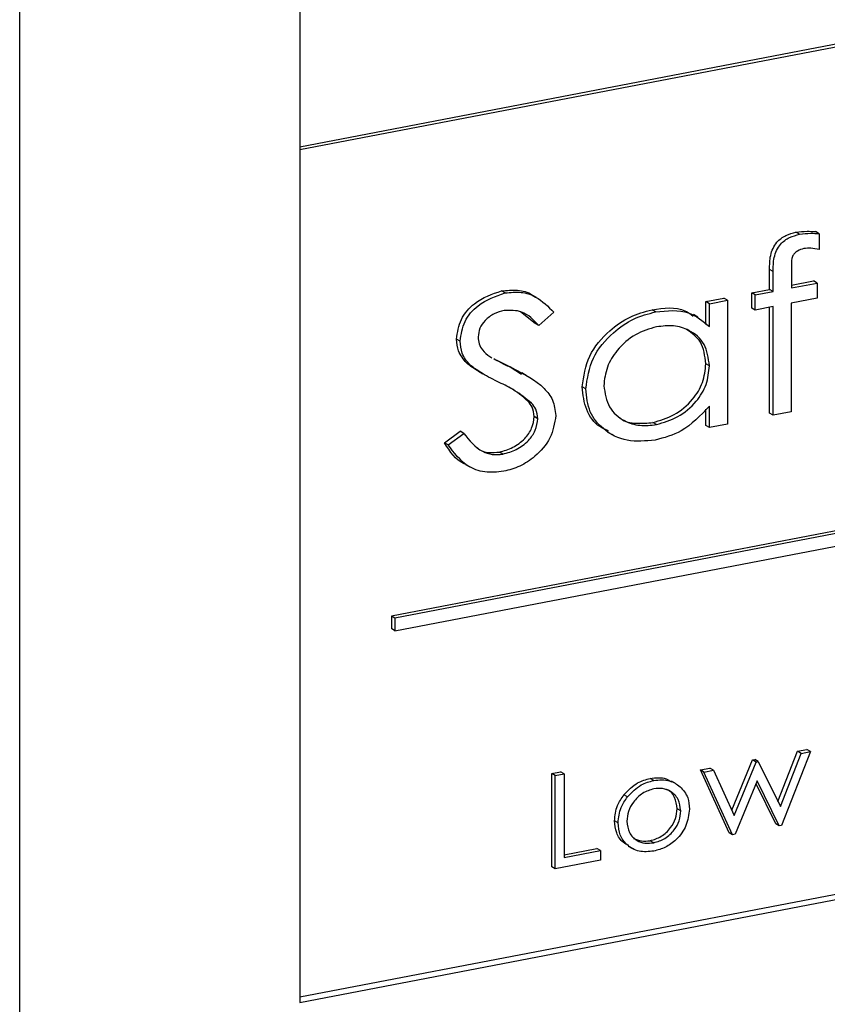
# Model space of a CAD drawing. Extents: x 37.3 to 53.6, y 21.1 to 31.2.
# Drawn here: x 43.1 to 43.2, y 26 to 26.1 of the extents above; entities that cross this region are included whole.
import ezdxf

# ---------------------------------------------------------------- set-up
doc = ezdxf.new("R2010")
doc.units = 0
doc.header["$LTSCALE"] = 0.2
doc.header["$MEASUREMENT"] = 0
doc.layers.get('0').update_dxf_attribs({"linetype": 'CONTINUOUS'})

# ---------------------------------------------------------------- blocks, each defined once
blk = doc.blocks.new('A$C52C5184D')
at = {"color": 7, "linetype": 'CONTINUOUS'}
for p, q in [((3.395451, 4.7999), (3.395451, 5.172904)), ((3.422853, 5.145008), (3.422853, 4.846606)), ((3.665368, 4.976862), (3.422853, 4.930305)), ((3.665719, 4.976659), (3.422853, 4.930035)), ((3.661666, 4.928535), (3.431823, 4.884411)), ((3.662017, 4.928332), (3.432174, 4.884208)), ((3.432174, 4.882984), (3.662017, 4.927108)), ((3.471762, 4.921779), (3.47141, 4.921982)), ((3.473677, 4.921834), (3.473325, 4.922037)), ((3.473677, 4.921834), (3.473677, 4.920287)), ((3.468836, 4.916387), (3.468836, 4.918323)), ((3.469188, 4.91812), (3.468836, 4.918323)), ((3.469188, 4.916184), (3.469188, 4.91812)), ((3.470957, 4.918204), (3.470957, 4.916524)), ((3.470957, 4.916794), (3.47313, 4.917211)), ((3.473482, 4.917008), (3.47313, 4.917211)), ((3.442953, 4.916036), (3.442601, 4.916238)), ((3.46708, 4.916049), (3.468836, 4.916387)), ((3.467431, 4.915847), (3.469188, 4.916184)), ((3.469188, 4.916184), (3.468836, 4.916387)), ((3.470957, 4.916524), (3.473482, 4.917008)), ((3.473482, 4.917008), (3.473482, 4.915521)), ((3.446037, 4.915576), (3.445598, 4.915829)), ((3.462591, 4.915188), (3.464347, 4.915525)), ((3.462591, 4.912946), (3.462591, 4.915188)), ((3.462943, 4.914985), (3.462591, 4.915188)), ((3.462943, 4.914985), (3.464699, 4.915322)), ((3.464699, 4.915322), (3.464347, 4.915525)), ((3.464699, 4.915322), (3.464699, 4.903208)), ((3.46708, 4.914562), (3.46708, 4.916049)), ((3.467431, 4.915847), (3.46708, 4.916049)), ((3.467431, 4.914359), (3.467431, 4.915847)), ((3.473482, 4.915521), (3.470954, 4.915035)), ((3.445904, 4.913047), (3.444443, 4.914195)), ((3.457676, 4.914187), (3.457325, 4.914389)), ((3.462943, 4.912743), (3.462943, 4.914985)), ((3.467431, 4.914359), (3.46708, 4.914562)), ((3.469188, 4.914696), (3.467431, 4.914359)), ((3.468836, 4.904272), (3.468836, 4.914629)), ((3.469188, 4.904069), (3.469188, 4.914696)), ((3.470954, 4.915035), (3.470944, 4.904407)), ((3.44772, 4.914145), (3.446256, 4.912844)), ((3.461814, 4.913674), (3.461375, 4.913927)), ((3.446256, 4.912844), (3.445904, 4.913047)), ((3.438547, 4.911321), (3.438195, 4.911524)), ((3.441453, 4.909807), (3.441649, 4.909703)), ((3.439522, 4.908985), (3.439171, 4.909187)), ((3.443449, 4.90881), (3.444559, 4.908092)), ((3.443801, 4.908607), (3.443449, 4.90881)), ((3.462943, 4.908901), (3.462591, 4.909104)), ((3.440332, 4.908372), (3.440771, 4.908119)), ((3.445017, 4.907966), (3.444578, 4.908219)), ((3.450842, 4.906638), (3.450491, 4.90684)), ((3.445533, 4.90524), (3.445181, 4.905443)), ((3.462591, 4.903073), (3.462591, 4.904658)), ((3.462943, 4.90287), (3.462943, 4.904966)), ((3.446158, 4.903733), (3.445807, 4.903935)), ((3.469188, 4.904069), (3.468836, 4.904272)), ((3.470944, 4.904407), (3.469188, 4.904069)), ((3.457765, 4.903152), (3.457413, 4.903354)), ((3.462943, 4.90287), (3.462591, 4.903073)), ((3.464699, 4.903208), (3.462943, 4.90287)), ((3.437024, 4.901363), (3.438549, 4.902496)), ((3.437376, 4.90116), (3.4389, 4.902293)), ((3.4389, 4.902293), (3.438549, 4.902496)), ((3.452946, 4.902446), (3.453386, 4.902193)), ((3.437376, 4.90116), (3.437024, 4.901363)), ((3.442737, 4.900267), (3.442385, 4.900469)), ((3.43906, 4.899261), (3.439499, 4.899007)), ((3.422853, 4.847145), (3.665719, 4.893769)), ((3.422853, 4.846606), (3.666422, 4.893364)), ((3.431823, 4.884411), (3.431823, 4.883187)), ((3.432174, 4.884208), (3.431823, 4.884411)), ((3.432174, 4.884208), (3.432174, 4.882984)), ((3.432174, 4.882984), (3.431823, 4.883187)), ((3.469642, 4.86627), (3.47157, 4.87118)), ((3.469881, 4.865782), (3.471922, 4.870977)), ((3.472839, 4.871153), (3.470002, 4.863931)), ((3.47157, 4.87118), (3.472488, 4.871356)), ((3.471922, 4.870977), (3.47157, 4.87118)), ((3.471922, 4.870977), (3.472839, 4.871153)), ((3.472839, 4.871153), (3.472488, 4.871356)), ((3.465134, 4.865414), (3.467173, 4.870335)), ((3.465363, 4.864915), (3.467525, 4.870133)), ((3.467173, 4.870335), (3.467375, 4.870374)), ((3.467525, 4.870133), (3.467173, 4.870335)), ((3.467726, 4.870172), (3.467375, 4.870374)), ((3.467525, 4.870133), (3.467726, 4.870172)), ((3.467726, 4.870172), (3.469881, 4.865782)), ((3.447509, 4.869021), (3.44837, 4.869186)), ((3.447509, 4.859883), (3.447509, 4.869021)), ((3.447861, 4.868818), (3.447509, 4.869021)), ((3.447861, 4.868818), (3.448722, 4.868983)), ((3.448722, 4.868983), (3.44837, 4.869186)), ((3.448722, 4.868983), (3.448722, 4.860783)), ((3.462053, 4.869353), (3.462989, 4.869532)), ((3.464864, 4.863215), (3.462053, 4.869353)), ((3.462405, 4.86915), (3.462053, 4.869353)), ((3.462405, 4.86915), (3.463341, 4.86933)), ((3.465215, 4.863012), (3.462405, 4.86915)), ((3.463341, 4.86933), (3.462989, 4.869532)), ((3.463341, 4.86933), (3.465363, 4.864915)), ((3.447861, 4.859681), (3.447861, 4.868818)), ((3.457503, 4.868326), (3.457151, 4.868529)), ((3.459675, 4.868014), (3.459235, 4.868267)), ((3.467622, 4.868277), (3.465461, 4.863059)), ((3.469425, 4.86409), (3.467507, 4.867999)), ((3.469777, 4.863888), (3.467622, 4.868277)), ((3.454929, 4.866727), (3.454578, 4.866929)), ((3.460135, 4.865352), (3.459783, 4.865554)), ((3.454003, 4.86418), (3.453652, 4.864383)), ((3.469777, 4.863888), (3.469425, 4.86409)), ((3.465215, 4.863012), (3.464864, 4.863215)), ((3.470002, 4.863931), (3.469777, 4.863888)), ((3.4575, 4.862234), (3.457148, 4.862436)), ((3.465461, 4.863059), (3.465215, 4.863012)), ((3.448722, 4.861053), (3.45192, 4.861667)), ((3.448722, 4.860783), (3.452271, 4.861465)), ((3.452271, 4.861465), (3.45192, 4.861667)), ((3.452271, 4.861465), (3.452271, 4.860527)), ((3.454978, 4.86191), (3.455417, 4.861657)), ((3.452271, 4.860527), (3.447861, 4.859681)), ((3.447861, 4.859681), (3.447509, 4.859883))]:
    blk.add_line(p, q, dxfattribs=at)
for points, knots in [([(3.468836, 4.918323), (3.468833, 4.918782), (3.468827, 4.919694), (3.469409, 4.921006), (3.470421, 4.921722), (3.47108, 4.921895), (3.47141, 4.921982)], [0, 0, 0, 0, 0.281853, 0.558347, 0.778791, 1, 1, 1, 1]), ([(3.47141, 4.921982), (3.471772, 4.922027), (3.472419, 4.922107), (3.473048, 4.922059), (3.473325, 4.922037)], [0, 0, 0, 0, 0.559788, 1, 1, 1, 1]), ([(3.471762, 4.921779), (3.472124, 4.921824), (3.472771, 4.921905), (3.4734, 4.921856), (3.473677, 4.921834)], [0, 0, 0, 0, 0.559788, 1, 1, 1, 1]), ([(3.469188, 4.91812), (3.469185, 4.91858), (3.469178, 4.919491), (3.469761, 4.920804), (3.470773, 4.92152), (3.471432, 4.921693), (3.471762, 4.921779)], [0, 0, 0, 0, 0.281853, 0.558347, 0.778791, 1, 1, 1, 1]), ([(3.472186, 4.920373), (3.471969, 4.920315), (3.471645, 4.920228), (3.471272, 4.91992), (3.470946, 4.91949), (3.470975, 4.918866), (3.470962, 4.918407), (3.470957, 4.918204)], [0, 0, 0, 0, 0.249743, 0.374997, 0.499711, 0.779065, 1, 1, 1, 1]), ([(3.473677, 4.920287), (3.473406, 4.920345), (3.472924, 4.920448), (3.472411, 4.920396), (3.472186, 4.920373)], [0, 0, 0, 0, 0.560178, 1, 1, 1, 1]), ([(3.438195, 4.911524), (3.438294, 4.912182), (3.438492, 4.9135), (3.440171, 4.915427), (3.44168, 4.915931), (3.442601, 4.916238)], [0, 0, 0, 0, 0.279609, 0.560091, 1, 1, 1, 1]), ([(3.442601, 4.916238), (3.443119, 4.916284), (3.444155, 4.916376), (3.445215, 4.916147), (3.445613, 4.915809), (3.445633, 4.915793)], [0, 0, 0, 0, 0.487303, 0.974274, 1, 1, 1, 1]), ([(3.442953, 4.916036), (3.443478, 4.916092), (3.444527, 4.916204), (3.446251, 4.915622), (3.447162, 4.914705), (3.44772, 4.914145)], [0, 0, 0, 0, 0.280043, 0.559895, 1, 1, 1, 1]), ([(3.438547, 4.911321), (3.438645, 4.911979), (3.438843, 4.913297), (3.440522, 4.915225), (3.442032, 4.915728), (3.442953, 4.916036)], [0, 0, 0, 0, 0.279609, 0.560091, 1, 1, 1, 1]), ([(3.442855, 4.914317), (3.442522, 4.91423), (3.441855, 4.914057), (3.441017, 4.913428), (3.440411, 4.912606), (3.440339, 4.91202), (3.440303, 4.911728)], [0, 0, 0, 0, 0.2808576, 0.5610111, 0.7807263, 1, 1, 1, 1]), ([(3.446256, 4.912844), (3.445741, 4.913392), (3.444825, 4.914368), (3.443456, 4.914333), (3.442855, 4.914317)], [0, 0, 0, 0, 0.561654, 1, 1, 1, 1]), ([(3.450491, 4.90684), (3.450645, 4.907877), (3.450954, 4.909955), (3.452978, 4.912288), (3.455139, 4.913814), (3.456596, 4.914197), (3.457325, 4.914389)], [0, 0, 0, 0, 0.27835, 0.558307, 0.779044, 1, 1, 1, 1]), ([(3.450842, 4.906638), (3.450996, 4.907674), (3.451305, 4.909753), (3.45333, 4.912086), (3.45549, 4.913611), (3.456947, 4.913995), (3.457676, 4.914187)], [0, 0, 0, 0, 0.27835, 0.558307, 0.779044, 1, 1, 1, 1]), ([(3.457325, 4.914389), (3.458481, 4.914562), (3.459987, 4.914787), (3.461083, 4.913963), (3.461337, 4.913772)], [0, 0, 0, 0, 0.7676921, 1, 1, 1, 1]), ([(3.457676, 4.914187), (3.458811, 4.914304), (3.460837, 4.914513), (3.462299, 4.913284), (3.462943, 4.912743)], [0, 0, 0, 0, 0.559993, 1, 1, 1, 1]), ([(3.457777, 4.912718), (3.457073, 4.912512), (3.455668, 4.912101), (3.45396, 4.910621), (3.452825, 4.908804), (3.452674, 4.907573), (3.452599, 4.906959)], [0, 0, 0, 0, 0.280322, 0.560079, 0.780289, 1, 1, 1, 1]), ([(3.462943, 4.908901), (3.462839, 4.909655), (3.462632, 4.911166), (3.46111, 4.912403), (3.45945, 4.912925), (3.458335, 4.912787), (3.457777, 4.912718)], [0, 0, 0, 0, 0.278738, 0.558417, 0.779058, 1, 1, 1, 1]), ([(3.462591, 4.909104), (3.462495, 4.909871), (3.462309, 4.911354), (3.46122, 4.912104), (3.460695, 4.912466)], [0, 0, 0, 0, 0.517918, 1, 1, 1, 1]), ([(3.439171, 4.909187), (3.438867, 4.909548), (3.438324, 4.910191), (3.438234, 4.911117), (3.438195, 4.911524)], [0, 0, 0, 0, 0.55996, 1, 1, 1, 1]), ([(3.439522, 4.908985), (3.439218, 4.909345), (3.438676, 4.909989), (3.438586, 4.910914), (3.438547, 4.911321)], [0, 0, 0, 0, 0.55996, 1, 1, 1, 1]), ([(3.440303, 4.911728), (3.440326, 4.911493), (3.440371, 4.911022), (3.440767, 4.910334), (3.441193, 4.910007), (3.441453, 4.909807)], [0, 0, 0, 0, 0.279585, 0.559498, 1, 1, 1, 1]), ([(3.441849, 4.909596), (3.44215, 4.909433), (3.442791, 4.909085), (3.443451, 4.908773), (3.443801, 4.908607)], [0, 0, 0, 0, 0.469582, 1, 1, 1, 1]), ([(3.441855, 4.909609), (3.442038, 4.90951), (3.442561, 4.909228), (3.443099, 4.908975), (3.443449, 4.90881)], [0, 0, 0, 0, 0.349058, 1, 1, 1, 1]), ([(3.440376, 4.908347), (3.440376, 4.908347), (3.439951, 4.90859), (3.439561, 4.908889), (3.439171, 4.909187)], [0, 0, 0, 0, 0.000898, 1, 1, 1, 1]), ([(3.442383, 4.907279), (3.441819, 4.907549), (3.440814, 4.90803), (3.439917, 4.908693), (3.439522, 4.908985)], [0, 0, 0, 0, 0.560368, 1, 1, 1, 1]), ([(3.443801, 4.908607), (3.444855, 4.908073), (3.446322, 4.907329), (3.447695, 4.905602), (3.447842, 4.904564), (3.447915, 4.904047)], [0, 0, 0, 0, 0.560713, 0.780878, 1, 1, 1, 1]), ([(3.457413, 4.903354), (3.458117, 4.903564), (3.459524, 4.903983), (3.461266, 4.905418), (3.462406, 4.907254), (3.462529, 4.908487), (3.462591, 4.909104)], [0, 0, 0, 0, 0.280424, 0.560402, 0.780261, 1, 1, 1, 1]), ([(3.457765, 4.903152), (3.458469, 4.903361), (3.459876, 4.903781), (3.461617, 4.905215), (3.462757, 4.907051), (3.462881, 4.908285), (3.462943, 4.908901)], [0, 0, 0, 0, 0.280424, 0.560402, 0.780261, 1, 1, 1, 1]), ([(3.445533, 4.90524), (3.444987, 4.905688), (3.444011, 4.906488), (3.442881, 4.907037), (3.442383, 4.907279)], [0, 0, 0, 0, 0.559514, 1, 1, 1, 1]), ([(3.445181, 4.905443), (3.444646, 4.905907), (3.444068, 4.906409), (3.443398, 4.906759), (3.44335, 4.906784)], [0, 0, 0, 0, 0.927484, 1, 1, 1, 1]), ([(3.453057, 4.902551), (3.452767, 4.902671), (3.451844, 4.903055), (3.450759, 4.904535), (3.45058, 4.906072), (3.450491, 4.90684)], [0, 0, 0, 0, 0.186565, 0.593494, 1, 1, 1, 1]), ([(3.457627, 4.901637), (3.456698, 4.901548), (3.45484, 4.90137), (3.452625, 4.902511), (3.451095, 4.904299), (3.450926, 4.905859), (3.450842, 4.906638)], [0, 0, 0, 0, 0.280302, 0.560257, 0.780243, 1, 1, 1, 1]), ([(3.452599, 4.906959), (3.452726, 4.906223), (3.45298, 4.904749), (3.454458, 4.903495), (3.456108, 4.902974), (3.457212, 4.903092), (3.457765, 4.903152)], [0, 0, 0, 0, 0.2786004, 0.5583304, 0.7791061, 1, 1, 1, 1]), ([(3.445807, 4.903935), (3.445762, 4.904264), (3.445681, 4.904853), (3.445334, 4.905262), (3.445181, 4.905443)], [0, 0, 0, 0, 0.558673, 1, 1, 1, 1]), ([(3.446158, 4.903733), (3.446113, 4.904062), (3.446033, 4.904651), (3.445686, 4.90506), (3.445533, 4.90524)], [0, 0, 0, 0, 0.558673, 1, 1, 1, 1]), ([(3.462943, 4.904966), (3.462065, 4.904039), (3.460493, 4.90238), (3.458505, 4.901865), (3.457627, 4.901637)], [0, 0, 0, 0, 0.558525, 1, 1, 1, 1]), ([(3.442385, 4.900469), (3.442828, 4.900594), (3.443714, 4.900843), (3.44484, 4.901667), (3.445642, 4.902767), (3.445752, 4.903546), (3.445807, 4.903935)], [0, 0, 0, 0, 0.280694, 0.560967, 0.780786, 1, 1, 1, 1]), ([(3.442737, 4.900267), (3.44318, 4.900391), (3.444066, 4.900641), (3.445192, 4.901464), (3.445993, 4.902565), (3.446103, 4.903344), (3.446158, 4.903733)], [0, 0, 0, 0, 0.280694, 0.560967, 0.780786, 1, 1, 1, 1]), ([(3.447915, 4.904047), (3.447788, 4.903287), (3.447535, 4.901761), (3.446016, 4.900079), (3.444414, 4.898999), (3.443345, 4.89872), (3.44281, 4.89858)], [0, 0, 0, 0, 0.277994, 0.558138, 0.778947, 1, 1, 1, 1]), ([(3.45417, 4.903843), (3.454206, 4.903808), (3.454619, 4.903409), (3.455788, 4.903218), (3.456871, 4.903309), (3.457413, 4.903354)], [0, 0, 0, 0, 0.0454088, 0.5225768, 1, 1, 1, 1]), ([(3.4389, 4.902293), (3.439449, 4.901613), (3.440214, 4.900664), (3.44168, 4.900162), (3.442384, 4.900232), (3.442737, 4.900267)], [0, 0, 0, 0, 0.558962, 0.779526, 1, 1, 1, 1]), ([(3.439118, 4.899268), (3.439061, 4.899287), (3.438128, 4.899612), (3.437559, 4.900515), (3.437024, 4.901363)], [0, 0, 0, 0, 0.060454, 1, 1, 1, 1]), ([(3.44281, 4.89858), (3.442185, 4.898515), (3.440937, 4.898384), (3.438895, 4.899139), (3.437952, 4.900394), (3.437376, 4.90116)], [0, 0, 0, 0, 0.280299, 0.56025, 1, 1, 1, 1]), ([(3.440255, 4.900868), (3.440299, 4.900824), (3.440578, 4.900541), (3.441345, 4.900389), (3.442038, 4.900443), (3.442385, 4.900469)], [0, 0, 0, 0, 0.084237, 0.542212, 1, 1, 1, 1]), ([(3.454578, 4.866929), (3.455005, 4.867372), (3.455769, 4.868166), (3.456728, 4.868418), (3.457151, 4.868529)], [0, 0, 0, 0, 0.558792, 1, 1, 1, 1]), ([(3.454929, 4.866727), (3.455356, 4.86717), (3.45612, 4.867963), (3.45708, 4.868215), (3.457503, 4.868326)], [0, 0, 0, 0, 0.558792, 1, 1, 1, 1]), ([(3.457151, 4.868529), (3.457695, 4.868597), (3.45847, 4.868693), (3.459069, 4.868301), (3.459247, 4.868184)], [0, 0, 0, 0, 0.702242, 1, 1, 1, 1]), ([(3.457503, 4.868326), (3.458041, 4.868378), (3.459003, 4.86847), (3.459743, 4.867949), (3.460069, 4.867719)], [0, 0, 0, 0, 0.559564, 1, 1, 1, 1]), ([(3.4575, 4.867506), (3.457125, 4.867391), (3.456376, 4.867162), (3.455517, 4.866301), (3.454953, 4.865319), (3.454894, 4.864666), (3.454864, 4.86434)], [0, 0, 0, 0, 0.279942, 0.559813, 0.779933, 1, 1, 1, 1]), ([(3.460135, 4.865352), (3.460084, 4.86575), (3.459982, 4.866546), (3.45923, 4.867251), (3.458382, 4.867598), (3.457794, 4.867536), (3.4575, 4.867506)], [0, 0, 0, 0, 0.27904, 0.558872, 0.77936, 1, 1, 1, 1]), ([(3.459783, 4.865554), (3.459729, 4.865944), (3.459621, 4.866725), (3.459093, 4.867332), (3.458737, 4.86746), (3.458712, 4.867469)], [0, 0, 0, 0, 0.48059, 0.962545, 1, 1, 1, 1]), ([(3.460069, 4.867719), (3.460365, 4.867386), (3.460894, 4.866791), (3.460965, 4.865911), (3.460996, 4.865523)], [0, 0, 0, 0, 0.559374, 1, 1, 1, 1]), ([(3.453652, 4.864383), (3.453705, 4.864893), (3.4538, 4.865807), (3.45434, 4.866586), (3.454578, 4.866929)], [0, 0, 0, 0, 0.558938, 1, 1, 1, 1]), ([(3.454003, 4.86418), (3.454056, 4.864691), (3.454151, 4.865605), (3.454691, 4.866383), (3.454929, 4.866727)], [0, 0, 0, 0, 0.558938, 1, 1, 1, 1]), ([(3.457148, 4.862436), (3.457519, 4.862547), (3.458261, 4.862769), (3.45914, 4.863597), (3.459684, 4.864584), (3.45975, 4.865231), (3.459783, 4.865554)], [0, 0, 0, 0, 0.280112, 0.559633, 0.779924, 1, 1, 1, 1]), ([(3.4575, 4.862234), (3.457871, 4.862345), (3.458613, 4.862567), (3.459492, 4.863395), (3.460035, 4.864381), (3.460102, 4.865028), (3.460135, 4.865352)], [0, 0, 0, 0, 0.280112, 0.559633, 0.779924, 1, 1, 1, 1]), ([(3.460996, 4.865523), (3.460924, 4.864976), (3.46078, 4.86388), (3.459799, 4.862566), (3.458661, 4.861719), (3.457889, 4.861516), (3.457503, 4.861415)], [0, 0, 0, 0, 0.278927, 0.558797, 0.779199, 1, 1, 1, 1]), ([(3.455068, 4.861968), (3.454872, 4.862058), (3.454346, 4.862299), (3.453787, 4.863161), (3.453697, 4.863975), (3.453652, 4.864383)], [0, 0, 0, 0, 0.228448, 0.614399, 1, 1, 1, 1]), ([(3.457503, 4.861415), (3.457009, 4.861365), (3.456023, 4.861266), (3.454877, 4.861941), (3.454131, 4.862942), (3.454046, 4.863768), (3.454003, 4.86418)], [0, 0, 0, 0, 0.280229, 0.559751, 0.779975, 1, 1, 1, 1]), ([(3.454864, 4.86434), (3.454918, 4.863947), (3.455027, 4.863162), (3.455759, 4.862438), (3.456625, 4.862141), (3.457208, 4.862203), (3.4575, 4.862234)], [0, 0, 0, 0, 0.2791496, 0.5587241, 0.7792678, 1, 1, 1, 1]), ([(3.455516, 4.862662), (3.455766, 4.862553), (3.456272, 4.862331), (3.456854, 4.862401), (3.457148, 4.862436)], [0, 0, 0, 0, 0.496011, 1, 1, 1, 1])]:
    blk.add_open_spline(points, degree=3, knots=knots, dxfattribs=at)

msp = doc.modelspace()

# ---------------------------------------------------------------- block references
msp.add_blockref('A$C52C5184D', (39.716954, 21.146631))

doc.saveas('drawing.dxf')
